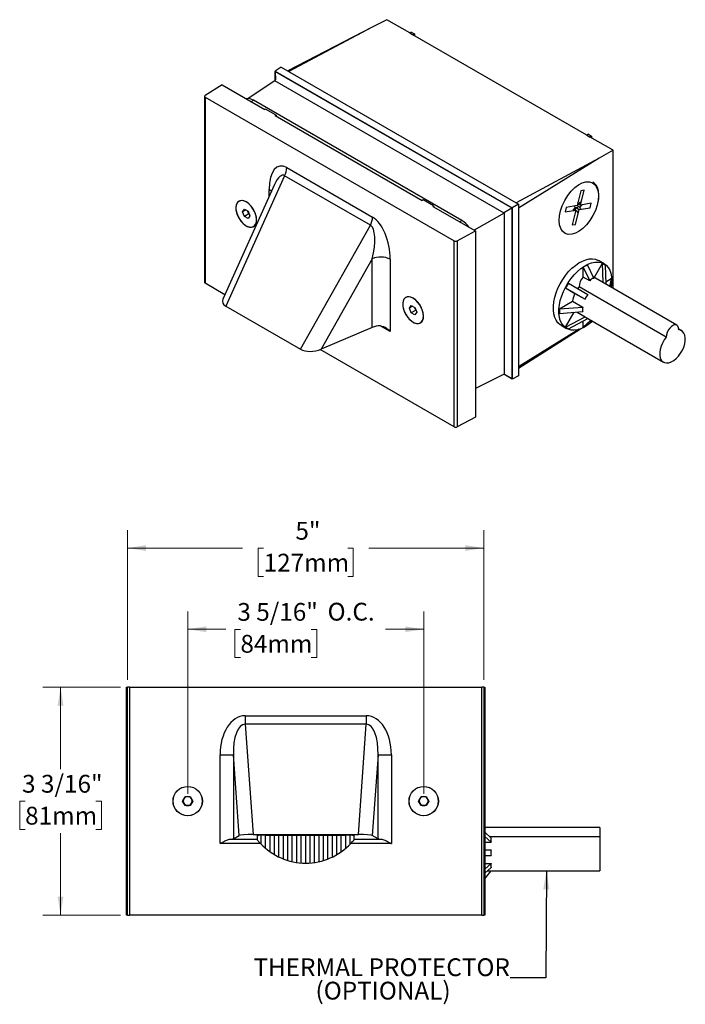
# Model space of a CAD drawing. Units: inches. Extents: x 1.5 to 20.9, y 2.5 to 16.6.
# Drawn here: x 11.6 to 20.9, y 2.7 to 16.6 of the extents above; entities that cross this region are included whole.
import ezdxf

# ---------------------------------------------------------------- set-up
doc = ezdxf.new("R2010")
doc.units = ezdxf.units.IN
doc.header["$LTSCALE"] = 2
doc.header["$MEASUREMENT"] = 0
doc.styles.add('SLDTEXTSTYLE0', font='GOTHIC.TTF', dxfattribs={"width": 0.913})
doc.styles.get("Standard").update_dxf_attribs({"font": 'GOTHIC.TTF'})
doc.dimstyles.new('SLDDIMSTYLE0', dxfattribs={"dimtxt": 0.25, "dimasz": 0.26, "dimexe": 0, "dimexo": 0.0625, "dimgap": 0.0625, "dimtad": 0, "dimtih": 1, "dimtoh": 1, "dimdec": 0, "dimrnd": 1e-09, "dimzin": 12, "dimdsep": 46, "dimlunit": 5, "dimtxsty": 'SLDTEXTSTYLE0', "dimsah": 1, "dimcen": 0.09, "dimadec": 0, "dimazin": 3, "dimtfac": 1, "dimtdec": 0, "dimtofl": 0, "dimtmove": 0, "dimatfit": 3, "dimfxl": 1, "dimfrac": 2, "dimtolj": 1, "dimtzin": 12, "dimarcsym": 0})
doc.dimstyles.new('SLDDIMSTYLE1', dxfattribs={"dimtxt": 0.25, "dimasz": 0.26, "dimexe": 0, "dimexo": 0.0625, "dimgap": 0.0625, "dimtad": 0, "dimtih": 1, "dimtoh": 1, "dimdec": 6, "dimrnd": 1e-09, "dimzin": 12, "dimdsep": 46, "dimlunit": 5, "dimtxsty": 'SLDTEXTSTYLE0', "dimsah": 1, "dimcen": 0.09, "dimadec": 0, "dimazin": 3, "dimtfac": 1, "dimtdec": 0, "dimtofl": 0, "dimtmove": 0, "dimatfit": 3, "dimfxl": 1, "dimfrac": 2, "dimtolj": 1, "dimtzin": 12, "dimarcsym": 0})
doc.dimstyles.new('SLDDIMSTYLE2', dxfattribs={"dimtxt": 0.18, "dimasz": 0.26, "dimexe": 0, "dimexo": 0.0625, "dimgap": 0, "dimtad": 0, "dimtih": 1, "dimtoh": 1, "dimdec": 0, "dimrnd": 1e-09, "dimzin": 0, "dimdsep": 46, "dimlunit": 5, "dimtxsty": 'STANDARD', "dimsah": 1, "dimcen": 0.09, "dimadec": 0, "dimazin": 0, "dimtfac": 0.26, "dimtdec": 0, "dimtofl": 0, "dimtmove": 0, "dimatfit": 3, "dimfxl": 1, "dimfrac": 2, "dimtolj": 1, "dimtzin": 0, "dimarcsym": 0})

# ---------------------------------------------------------------- blocks, each defined once
blk = doc.blocks.new('_D_3')
at = {"color": 7, "linetype": 'Continuous', "lineweight": 0}
for p, q in [((13.967, 5.696), (13.967, 8.258)), ((17.28, 5.696), (17.28, 8.258)), ((13.967, 8.008), (14.504, 8.008)), ((14.707, 8.006), (14.631, 8.006)), ((14.631, 8.006), (14.631, 7.61)), ((15.702, 8.006), (15.778, 8.006)), ((15.778, 8.006), (15.778, 7.61)), ((17.28, 8.008), (16.742, 8.008)), ((14.631, 7.61), (14.707, 7.61)), ((15.778, 7.61), (15.702, 7.61))]:
    blk.add_line(p, q, dxfattribs=at)
at = {"color": 7, "linetype": 'Continuous', "lineweight": 18}
for points in [[(13.967, 8.008), (14.227, 7.968), (14.227, 8.048)], [(17.28, 8.008), (17.02, 8.048), (17.02, 7.968)]]:
    blk.add_solid(points, dxfattribs=at)
at = {"color": 7, "linetype": 'Continuous', "lineweight": 18, "char_height": 0.25, "attachment_point": 1, "style": 'SLDTEXTSTYLE0'}
for s, insert in [('3 5/16"', (14.664, 8.377)), (' O.C.', (15.854, 8.38)), ('84mm', (14.707, 7.929))]:
    blk.add_mtext(s, dxfattribs=dict(at, insert=insert))
blk = doc.blocks.new('_D_4')
at = {"color": 7, "linetype": 'Continuous', "lineweight": 0}
for p, q in [((13.022, 7.196), (11.933, 7.196)), ((12.183, 7.196), (12.183, 6.045)), ((11.686, 5.594), (11.61, 5.594)), ((11.61, 5.594), (11.61, 5.197)), ((12.68, 5.594), (12.757, 5.594)), ((12.757, 5.594), (12.757, 5.197)), ((11.61, 5.197), (11.686, 5.197)), ((12.183, 3.996), (12.183, 5.146)), ((12.757, 5.197), (12.68, 5.197)), ((13.022, 3.996), (11.933, 3.996))]:
    blk.add_line(p, q, dxfattribs=at)
at = {"color": 7, "linetype": 'Continuous', "lineweight": 18}
for points in [[(12.183, 7.196), (12.143, 6.936), (12.223, 6.936)], [(12.183, 3.996), (12.223, 4.256), (12.143, 4.256)]]:
    blk.add_solid(points, dxfattribs=at)
at = {"color": 7, "linetype": 'Continuous', "lineweight": 18, "char_height": 0.25, "attachment_point": 1, "style": 'SLDTEXTSTYLE0'}
for s, insert in [('3 3/16"', (11.643, 5.964)), ('81mm', (11.686, 5.516))]:
    blk.add_mtext(s, dxfattribs=dict(at, insert=insert))
blk = doc.blocks.new('_D_5')
at = {"color": 7, "linetype": 'Continuous', "lineweight": 0}
for p, q in [((13.122, 7.296), (13.122, 9.398)), ((18.124, 7.296), (18.124, 9.398)), ((13.122, 9.148), (14.738, 9.148)), ((15.033, 9.146), (14.957, 9.146)), ((14.957, 9.146), (14.957, 8.749)), ((16.213, 9.146), (16.289, 9.146)), ((16.289, 9.146), (16.289, 8.749)), ((18.124, 9.148), (16.508, 9.148)), ((14.957, 8.749), (15.033, 8.749)), ((16.289, 8.749), (16.213, 8.749))]:
    blk.add_line(p, q, dxfattribs=at)
at = {"color": 7, "linetype": 'Continuous', "lineweight": 18}
for points in [[(13.122, 9.148), (13.382, 9.108), (13.382, 9.188)], [(18.124, 9.148), (17.864, 9.188), (17.864, 9.108)]]:
    blk.add_solid(points, dxfattribs=at)
at = {"color": 7, "linetype": 'Continuous', "lineweight": 18, "char_height": 0.25, "attachment_point": 1, "style": 'SLDTEXTSTYLE0'}
for s, insert in [('5"', (15.479, 9.516)), ('127mm', (15.033, 9.068))]:
    blk.add_mtext(s, dxfattribs=dict(at, insert=insert))

msp = doc.modelspace()

# ---------------------------------------------------------------- linework, layer by layer
at = {"color": 7, "linetype": 'Continuous', "lineweight": 25}
for p, q in [((16.5541768, 16.4627139), (15.3713809, 15.8457423)), ((16.5541768, 16.4627139), (15.3876658, 15.8363412)), ((16.760416, 16.5657025), (16.5541768, 16.4627139)), ((17.0822617, 16.379905), (16.760416, 16.5657025)), ((17.1043588, 16.3926614), (17.0822617, 16.379905)), ((17.0822617, 16.379905), (17.1264558, 16.3543923)), ((17.1043588, 16.3926614), (17.1485529, 16.3671486)), ((17.1485529, 16.3671486), (17.1264558, 16.3543923)), ((19.5695098, 14.9440472), (17.1264558, 16.3543923)), ((17.1485529, 16.3671486), (17.1485529, 16.3416359)), ((15.2783761, 15.8994329), (15.1930743, 15.8430612)), ((15.2783761, 15.8994329), (18.6103756, 13.9759104)), ((15.1930743, 15.8430612), (18.5189007, 13.9231025)), ((15.1930743, 15.7098885), (15.1930743, 15.8430612)), ((15.1947875, 15.8403944), (15.1983674, 15.7199571)), ((15.1947875, 15.8403944), (18.5171875, 13.9224138)), ((15.1947875, 15.7131474), (15.1947875, 15.8403944)), ((14.4508733, 15.6512434), (14.2113139, 15.5029405)), ((14.4508733, 15.6512434), (15.0500468, 15.3053479)), ((15.1915474, 15.7069841), (14.8145625, 15.4578537)), ((15.1915474, 15.7069841), (15.1983674, 15.7199571)), ((18.4073594, 13.8505354), (15.1915474, 15.7069841)), ((14.2032545, 15.4911292), (14.2032545, 12.8781986)), ((14.2120413, 15.4788831), (17.7066045, 13.4615147)), ((14.2120413, 15.4788831), (14.2120413, 12.8659525)), ((14.8597868, 15.4151826), (14.8919984, 15.433778)), ((17.8123494, 13.7478952), (14.8919984, 15.433778)), ((15.0606534, 15.3114709), (15.0500468, 15.3053479)), ((15.2068981, 15.2270457), (15.0606534, 15.3114709)), ((15.1962915, 15.2209226), (15.2068981, 15.2270457)), ((15.1962915, 15.2209226), (17.2597555, 14.0297102)), ((19.5916069, 14.9568036), (19.5695098, 14.9440472)), ((19.5695098, 14.9440472), (19.6137039, 14.9185345)), ((19.5916069, 14.9568036), (19.635801, 14.9312909)), ((19.635801, 14.9312909), (19.6137039, 14.9185345)), ((19.635801, 14.9312909), (19.635801, 14.9057781)), ((19.9355496, 14.732737), (19.6137039, 14.9185345)), ((19.9355496, 14.732737), (19.7432284, 14.6217136)), ((19.9355496, 12.792814), (19.9355496, 14.732737)), ((19.7432284, 14.6217136), (18.5767174, 13.9953409)), ((19.7432284, 14.6217136), (18.6103756, 13.9204038)), ((15.3577963, 14.4886818), (16.5608495, 13.7941739)), ((15.1876127, 14.2542), (14.4620618, 12.6421002)), ((15.3274844, 14.3737519), (14.5034237, 12.5427734)), ((16.5305376, 13.6792441), (15.3274844, 14.3737519)), ((15.1095135, 14.0806715), (15.1095135, 14.1831995)), ((19.4855595, 14.1625171), (19.4312058, 13.9550004)), ((19.4778315, 13.9627309), (19.5321852, 14.1702475)), ((19.5321852, 14.1702475), (19.4855595, 14.1625171)), ((17.2703621, 14.0358333), (17.2597555, 14.0297102)), ((17.4166068, 13.951408), (17.2703621, 14.0358333)), ((18.6103756, 13.9759104), (18.5189007, 13.9231025)), ((18.6103756, 13.9759104), (18.6103756, 11.5653522)), ((19.4388586, 13.9842179), (19.4522302, 13.9764987)), ((19.4522302, 13.9764987), (19.4424928, 13.9980931)), ((19.4808054, 14.006628), (19.4522302, 13.9764987)), ((19.4528501, 13.9771523), (19.4778315, 13.9627309)), ((19.4711307, 13.9345831), (19.5015575, 13.9666646)), ((19.630364, 13.9880204), (19.4778315, 13.9627309)), ((19.6137494, 13.9245873), (19.630364, 13.9880204)), ((14.7369695, 13.8693832), (14.762485, 13.9056872)), ((14.7811709, 13.8949001), (14.7369695, 13.8693832)), ((14.762485, 13.8036196), (14.7369695, 13.8693832)), ((14.762485, 13.9056872), (14.8135161, 13.8762276)), ((14.8240033, 13.8391333), (14.762485, 13.8036196)), ((14.8112456, 13.8720151), (14.8084841, 13.8791325)), ((14.8088575, 13.8789169), (14.8112456, 13.8720151)), ((14.8240033, 13.8391333), (14.8112456, 13.8720151)), ((14.8135161, 13.8762276), (14.8390316, 13.810464)), ((14.8290353, 13.8362285), (14.8240033, 13.8391333)), ((17.4060002, 13.945285), (17.4166068, 13.951408)), ((17.4060002, 13.945285), (18.0051737, 13.5993894)), ((18.4073594, 13.8505354), (17.9887465, 13.6088726)), ((18.4146729, 13.8632234), (18.4073594, 13.8505354)), ((18.4146729, 13.8632234), (18.5171875, 13.9224138)), ((18.4146729, 11.5856632), (18.4146729, 13.8632234)), ((18.5171875, 13.9224138), (18.5171875, 11.5223396)), ((18.5189007, 13.9231025), (18.5189007, 11.5196728)), ((19.2786733, 13.9297109), (19.2620586, 13.8662779)), ((19.2620586, 13.8662779), (19.4145912, 13.8915674)), ((19.4312058, 13.9550004), (19.2786733, 13.9297109)), ((19.4145912, 13.8915674), (19.3602375, 13.6840507)), ((19.4064834, 13.928264), (19.3698648, 13.8896539)), ((19.3868618, 13.9075752), (19.4145912, 13.8915674)), ((19.3874817, 13.9082288), (19.425384, 13.8863483)), ((19.3969857, 13.9493268), (19.4064834, 13.928264)), ((19.4040666, 13.8986546), (19.4117194, 13.9278721)), ((19.4068631, 13.6917811), (19.4612168, 13.8992978)), ((19.4085847, 13.8686354), (19.425384, 13.8863483)), ((19.4117194, 13.9278721), (19.4408436, 13.9327008)), ((19.4117194, 13.9278721), (19.4612168, 13.8992978)), ((19.425384, 13.8863483), (19.4405132, 13.8527965)), ((19.4318044, 13.9572857), (19.4711307, 13.9345831)), ((19.4612168, 13.8992978), (19.6137494, 13.9245873)), ((19.4829368, 13.9084009), (19.4711307, 13.9345831)), ((19.6063451, 13.9288617), (19.6137494, 13.9245873)), ((14.8135161, 13.77416), (14.762485, 13.8036196)), ((14.8390316, 13.810464), (14.8135161, 13.77416)), ((17.7801378, 13.7292999), (17.8123494, 13.7478952)), ((19.3602375, 13.6840507), (19.4068631, 13.6917811)), ((19.3994589, 13.6960555), (19.4068631, 13.6917811)), ((14.8907422, 13.6619505), (14.891196, 13.6622125)), ((15.5484603, 11.9394866), (16.5305376, 13.6792441)), ((17.7482777, 13.4610947), (18.0051737, 13.5993894)), ((18.0051737, 13.5993894), (18.0051737, 10.9864588)), ((17.7066045, 10.8485841), (17.7066045, 13.4615147)), ((17.7482777, 13.4610947), (17.7482777, 10.8481642)), ((16.5560272, 13.2084098), (15.8397256, 11.939476)), ((16.5560272, 12.2465918), (16.5560272, 13.2084098)), ((16.8091324, 13.2020303), (16.8091324, 12.1863958)), ((19.7843991, 13.1425917), (19.6707214, 12.9456961)), ((19.8093778, 13.1397148), (19.731596, 13.1846172)), ((19.8243991, 13.1194927), (19.7843991, 13.1425917)), ((19.7843991, 13.1425917), (19.7943865, 12.8743058)), ((19.5751834, 13.1218858), (19.5186148, 13.0892295)), ((19.5186148, 12.953216), (19.5186148, 13.0892295)), ((19.5186148, 13.0892295), (19.6092185, 12.9009116)), ((19.5751834, 13.1218858), (19.6657871, 12.9335679)), ((19.8243991, 13.1194927), (19.8343862, 12.8512144)), ((14.4904695, 12.7052193), (14.2120413, 12.8659525)), ((19.3093991, 12.86838), (19.2693991, 12.799098)), ((19.3093991, 12.86838), (19.5841159, 12.7097647)), ((19.6092185, 12.9009116), (19.5186148, 12.953216)), ((20.8326888, 12.2749066), (19.6558105, 12.954304)), ((19.9110591, 12.9279258), (19.8332036, 12.8829808)), ((19.9110591, 12.9279258), (19.8868796, 12.8209106)), ((19.9110591, 12.8626026), (19.899936, 12.8133733)), ((19.9110591, 12.8626026), (19.9110591, 12.9279258)), ((19.2693991, 12.799098), (19.4009775, 12.7231147)), ((19.2693991, 12.799098), (19.5441159, 12.6404827)), ((19.4009775, 12.7231147), (19.5441159, 12.6404827)), ((20.6819694, 12.1095068), (19.4586747, 12.8156998)), ((17.0283574, 12.6657785), (17.0279037, 12.6655166)), ((19.1827391, 12.5074757), (19.3688191, 12.6148973)), ((19.3688191, 12.6148973), (19.5119575, 12.5322653)), ((14.5034237, 12.5427734), (15.5484603, 11.9394866)), ((17.0796143, 12.5170031), (17.1051298, 12.5533071)), ((17.1238156, 12.54252), (17.0796143, 12.5170031)), ((17.1051298, 12.4512395), (17.0796143, 12.5170031)), ((17.1051298, 12.5533071), (17.1561608, 12.5238476)), ((17.1666481, 12.4867533), (17.1051298, 12.4512395)), ((17.1561608, 12.42178), (17.1051298, 12.4512395)), ((17.1538903, 12.5196351), (17.1511289, 12.5267524)), ((17.1515023, 12.5265369), (17.1538903, 12.5196351)), ((17.1666481, 12.4867533), (17.1538903, 12.5196351)), ((17.1561608, 12.5238476), (17.1816764, 12.458084)), ((17.1816764, 12.458084), (17.1561608, 12.42178)), ((17.17168, 12.4838484), (17.1666481, 12.4867533)), ((19.1827391, 12.5074757), (19.5119575, 12.5322653)), ((19.1827391, 12.5074757), (19.1827391, 12.4421524)), ((19.1827391, 12.4421524), (19.5119575, 12.466942)), ((19.2693991, 12.2505855), (19.3889657, 12.4576809)), ((19.4314725, 12.4608816), (19.5441159, 12.395854)), ((19.2693991, 12.2505855), (19.5441159, 12.395854)), ((19.3093991, 12.2274865), (19.5808239, 12.3710141)), ((19.5186148, 12.2481924), (19.6243536, 12.3458849)), ((19.5186148, 12.2481924), (19.5186148, 12.3381184)), ((19.5608308, 12.3825558), (20.6427042, 11.7580036)), ((19.5751834, 12.2808488), (19.637415, 12.3383448)), ((16.5560272, 12.2465918), (15.8397256, 11.939476)), ((16.8091324, 12.1863958), (16.6693625, 12.2670833)), ((18.6103756, 11.6723195), (19.4783495, 12.2241542)), ((19.462791, 12.2189481), (18.6103756, 11.6912474)), ((19.2066387, 12.2752659), (19.2844205, 12.2303635)), ((19.2693991, 12.2505855), (19.3093991, 12.2274865)), ((19.5186148, 12.2481924), (19.5751834, 12.2808488)), ((20.8976835, 12.1996886), (20.8584887, 12.2223152)), ((17.7066045, 10.8485841), (15.8262801, 11.9340723)), ((18.4073594, 11.5904771), (18.0051737, 11.3896396)), ((18.5189007, 11.5196728), (18.4014031, 11.5875027)), ((18.5171875, 11.5223396), (18.4029614, 11.5882809)), ((18.4073594, 11.5904771), (18.4146729, 11.5856632)), ((18.5171875, 11.5223396), (18.4146729, 11.5856632)), ((18.6103756, 11.5653522), (18.5189007, 11.5196728)), ((18.0051737, 10.9864588), (17.7482777, 10.8481642)), ((13.1097762, 3.9959245), (13.1097762, 7.1959245)), ((13.1097762, 7.1959245), (13.1220351, 7.1959245)), ((13.1220351, 3.9959245), (13.1220351, 7.1959245)), ((13.1520168, 7.1959245), (13.1220351, 7.1959245)), ((13.1520168, 7.1959245), (18.0940755, 7.1959245)), ((13.1520168, 7.1959245), (13.1520168, 3.9959245)), ((18.0940755, 3.9959245), (18.0940755, 7.1959245)), ((18.1240572, 7.1959245), (18.0940755, 7.1959245)), ((18.1240572, 7.1959245), (18.1240572, 3.9959245)), ((18.1240572, 7.1959245), (18.136316, 7.1959245)), ((18.136316, 7.1959245), (18.136316, 3.9959245)), ((14.7723591, 6.7932857), (14.7723591, 6.6739639)), ((14.7723591, 6.7932857), (16.4737332, 6.7932857)), ((16.4737332, 6.7932857), (16.4737332, 6.6739639)), ((14.7723591, 6.6739639), (14.8840937, 5.1259245)), ((16.4737332, 6.6739639), (14.7723591, 6.6739639)), ((16.3619986, 5.1259245), (16.4737332, 6.6739639)), ((14.421234, 4.9998084), (14.421234, 6.2436341)), ((14.421234, 6.2436341), (14.6080205, 6.2436341)), ((14.6895169, 5.1145345), (14.6080205, 6.2436341)), ((14.6080205, 6.2436341), (14.6080205, 5.0657163)), ((16.6380717, 6.2436341), (16.5565754, 5.1145345)), ((16.6380717, 5.0657163), (16.6380717, 6.2436341)), ((16.6380717, 6.2436341), (16.8248582, 6.2436341)), ((16.8248582, 6.2436341), (16.8248582, 4.9998084)), ((13.8943773, 5.5959245), (13.9304617, 5.6584245)), ((13.9304617, 5.5334245), (13.8943773, 5.5959245)), ((13.9304617, 5.6584245), (14.0026305, 5.6584245)), ((14.0026305, 5.5334245), (13.9304617, 5.5334245)), ((14.0026305, 5.6584245), (14.0387149, 5.5959245)), ((14.0387149, 5.5959245), (14.0026305, 5.5334245)), ((17.2073773, 5.5959245), (17.2434617, 5.6584245)), ((17.2434617, 5.5334245), (17.2073773, 5.5959245)), ((17.2434617, 5.6584245), (17.3156305, 5.6584245)), ((17.3156305, 5.5334245), (17.2434617, 5.5334245)), ((17.3156305, 5.6584245), (17.3517149, 5.5959245)), ((17.3517149, 5.5959245), (17.3156305, 5.5334245)), ((14.6080205, 5.0657163), (14.6895169, 5.1145345)), ((14.8840937, 5.1259245), (16.3619986, 5.1259245)), ((14.9980461, 4.9900564), (14.9980461, 5.1168105)), ((15.0546932, 5.1177839), (16.191399, 5.1177839)), ((15.0605461, 4.9316242), (15.0605461, 5.1177839)), ((15.1230461, 4.883393), (15.1230461, 5.1177839)), ((15.1855461, 4.8433988), (15.1855461, 5.1177839)), ((15.2480461, 4.8103826), (15.2480461, 5.1177839)), ((15.3105461, 4.783493), (15.3105461, 5.1177839)), ((15.3730461, 4.7621373), (15.3730461, 5.1177839)), ((15.4355461, 4.7458981), (15.4355461, 5.1177839)), ((15.4980461, 4.7344861), (15.4980461, 5.1177839)), ((15.5605461, 4.7277109), (15.5605461, 5.1177839)), ((15.6230461, 4.7254642), (15.6230461, 5.1177839)), ((15.6855461, 4.7277109), (15.6855461, 5.1177839)), ((15.7480461, 4.7344861), (15.7480461, 5.1177839)), ((15.8105461, 4.7458981), (15.8105461, 5.1177839)), ((15.8730461, 4.7621373), (15.8730461, 5.1177839)), ((15.9355461, 4.783493), (15.9355461, 5.1177839)), ((15.9980461, 4.8103826), (15.9980461, 5.1177839)), ((16.0605461, 4.8433988), (16.0605461, 5.1177839)), ((16.1230461, 4.883393), (16.1230461, 5.1177839)), ((16.1855461, 4.9316242), (16.1855461, 5.1177839)), ((16.2480461, 4.9900564), (16.2480461, 5.1167456)), ((16.6380717, 5.0657163), (16.5565754, 5.1145345)), ((18.136316, 5.2361045), (18.1492028, 5.2193517)), ((18.1492028, 5.2193517), (18.136316, 5.2193517)), ((18.136316, 5.15743), (18.2234981, 5.0772888)), ((19.7510698, 5.2259245), (18.1441468, 5.2259245)), ((19.7510698, 5.2259245), (19.7510698, 5.0933158)), ((14.9887381, 4.9998084), (14.421234, 4.9998084)), ((14.5557309, 5.0597261), (14.9398627, 5.0597261)), ((16.8248582, 4.9998084), (16.2573542, 4.9998084)), ((16.3062296, 5.0597261), (16.6903614, 5.0597261)), ((18.136316, 5.1008615), (18.2234981, 5.0207203)), ((18.136316, 5.0207203), (18.2234981, 5.0207203)), ((19.7510698, 5.0933158), (18.2060631, 5.0933158)), ((19.7510698, 5.0933158), (19.7510698, 4.6159245)), ((18.136316, 4.9109245), (18.2234981, 4.9109245)), ((18.136316, 4.8309245), (18.2234981, 4.8309245)), ((18.136316, 4.6409876), (18.2234981, 4.7211287)), ((18.136316, 4.7211287), (18.2234981, 4.7211287)), ((18.136316, 4.584419), (18.2234981, 4.6645602)), ((18.136316, 4.5057446), (18.2234981, 4.6190813)), ((18.1740236, 4.6190813), (18.2234981, 4.6190813)), ((18.2210698, 4.6159245), (19.7510698, 4.6159245)), ((13.1220351, 3.9959245), (13.1097762, 3.9959245)), ((13.1220351, 3.9959245), (13.1520168, 3.9959245)), ((18.0940755, 3.9959245), (13.1520168, 3.9959245)), ((18.0940755, 3.9959245), (18.1240572, 3.9959245)), ((18.136316, 3.9959245), (18.1240572, 3.9959245))]:
    msp.add_line(p, q, dxfattribs=at)
at = {"color": 7, "linetype": 'Continuous', "lineweight": 25, "flags": 128}
for points in [[(15.2068981, 15.2270457), (15.2095294, 15.2152836), (15.2099126, 15.2130593)], [(19.7309236, 14.0183208), (19.736051, 14.0566771), (19.73765, 14.1091343), (19.732418, 14.1573259), (19.7204776, 14.2001223), (19.7021086, 14.2365205), (19.6777416, 14.2656673), (19.6524446, 14.2843943)], [(15.1095135, 14.1831995), (15.1316859, 14.1677751), (15.1435515, 14.1563007)], [(14.7880006, 14.0077227), (14.7567631, 14.0218327), (14.7269863, 14.0274367), (14.7000624, 14.0242729), (14.6772505, 14.0124891), (14.659617, 13.9926364), (14.6479867, 13.9656429), (14.6429032, 13.932771), (14.6446044, 13.8955576), (14.6530105, 13.8557428), (14.6677287, 13.8151883), (14.6880706, 13.7757905), (14.7130852, 13.7393914), (14.7416027, 13.7076931), (14.7722897, 13.6821778), (14.8037114, 13.6640384), (14.8343984, 13.6541233), (14.8629159, 13.652896), (14.8879305, 13.6604139), (14.9082724, 13.6763254), (14.9229906, 13.6998866), (14.9313968, 13.7299958), (14.9330979, 13.7652451), (14.9280144, 13.8039863), (14.9163841, 13.8444079), (14.8987507, 13.8846198), (14.8759387, 13.9227417), (14.8490148, 13.9569912), (14.819238, 13.9857667), (14.7880006, 14.0077227)], [(14.9340181, 13.7556295), (14.9306291, 13.79357), (14.9206205, 13.8336493), (14.9044604, 13.8739934), (14.8829043, 13.9127158), (14.8569602, 13.9480059), (14.8278413, 13.9782135), (14.796909, 14.0019262), (14.7656098, 14.0180352), (14.7354071, 14.0257873), (14.7077133, 14.02482), (14.6838232, 14.0151785), (14.6648539, 13.9973137), (14.6516924, 13.9720608), (14.6449541, 13.9406007), (14.6449541, 13.9044044), (14.6516924, 13.8651645), (14.6648539, 13.8247157), (14.6838232, 13.7849493), (14.7077133, 13.7477249), (14.7354071, 13.7147829), (14.7656098, 13.6876637), (14.796909, 13.6676355), (14.8278413, 13.6556346), (14.8569602, 13.6522222), (14.8829043, 13.6575578), (14.9044604, 13.6713921), (14.9206205, 13.6930781), (14.9306291, 13.7216018), (14.9340181, 13.7556295)], [(17.4166068, 13.951408), (17.4192381, 13.939646), (17.4196213, 13.9374216)], [(19.2066387, 12.2752659), (19.1937931, 12.2834456), (19.1630591, 12.3106454), (19.1377867, 12.3453276), (19.1184269, 12.3868733), (19.1053252, 12.434541), (19.0987153, 12.4874801), (19.0987153, 12.5447459), (19.1053252, 12.6053166), (19.1184269, 12.6681112), (19.1377867, 12.7320092), (19.1630591, 12.7958703), (19.1937931, 12.8585549), (19.2294403, 12.9189443), (19.2693645, 12.9759611), (19.3128533, 13.0285875), (19.3591307, 13.0758847), (19.4073708, 13.1170085), (19.4567127, 13.151225), (19.506276, 13.1779238), (19.5551762, 13.1966283), (19.6025407, 13.2070047), (19.6475242, 13.208868), (19.6893241, 13.2021848), (19.7271944, 13.1870744), (19.731596, 13.1846172)], [(19.6519605, 12.3345315), (19.632958, 12.3177138), (19.5840577, 12.2799593), (19.5344944, 12.2494335), (19.4851525, 12.2266811), (19.4369124, 12.2121081), (19.3906351, 12.2059745), (19.3471462, 12.2083899), (19.307222, 12.219311), (19.2715748, 12.2385432), (19.2408408, 12.265743), (19.2155684, 12.3004252), (19.1962086, 12.3419708), (19.1831069, 12.3896385), (19.1764971, 12.4425776), (19.1764971, 12.4998435), (19.1831069, 12.5604142), (19.1962086, 12.6232088), (19.2155684, 12.6871068), (19.2408408, 12.7509678), (19.2715748, 12.8136524), (19.307222, 12.8740419), (19.3471462, 12.9310586), (19.3906351, 12.9836851), (19.4369124, 13.0309822), (19.4851525, 13.072106), (19.5344944, 13.1063226), (19.5840577, 13.1330213), (19.632958, 13.1517258), (19.6803224, 13.1621023), (19.725306, 13.1639656), (19.7671059, 13.1572824), (19.8049761, 13.142172), (19.838241, 13.118904), (19.8663069, 13.0878938), (19.888673, 13.0496946), (19.90494, 13.0049881), (19.9148179, 12.9545721), (19.9181302, 12.8993463), (19.9181302, 12.8993463)], [(19.9181302, 12.8993463), (19.9148179, 12.8402961), (19.9103218, 12.8073777)], [(17.2745416, 12.404474), (17.2711525, 12.4424145), (17.261144, 12.4824939), (17.2449838, 12.522838), (17.2234278, 12.5615604), (17.1974837, 12.5968504), (17.1683647, 12.6270581), (17.1374325, 12.6507708), (17.1061332, 12.6668798), (17.0759306, 12.6746319), (17.0482367, 12.6736646), (17.0243466, 12.6640231), (17.0053773, 12.6461582), (16.9922158, 12.6209054), (16.9854775, 12.5894453), (16.9854775, 12.553249), (16.9922158, 12.5140091), (17.0053773, 12.4735602), (17.0243466, 12.4337939), (17.0482367, 12.3965694), (17.0759306, 12.3636275), (17.1061332, 12.3365083), (17.1374325, 12.31648), (17.1683647, 12.3044791), (17.1974837, 12.3010667), (17.2234278, 12.3064024), (17.2449838, 12.3202367), (17.261144, 12.3419227), (17.2711525, 12.3704464), (17.2745416, 12.404474)], [(17.1306453, 12.6553427), (17.0994079, 12.6694526), (17.0696311, 12.6750567), (17.0427072, 12.6718929), (17.0198952, 12.6601091), (17.0022618, 12.6402563), (16.9906314, 12.6132629), (16.985548, 12.5803909), (16.9872491, 12.5431775), (16.9956553, 12.5033628), (17.0103735, 12.4628083), (17.0307154, 12.4234104), (17.05573, 12.3870114), (17.0842475, 12.3553131), (17.1149345, 12.3297977), (17.1463561, 12.3116584), (17.1770432, 12.3017433), (17.2055607, 12.3005159), (17.2305752, 12.3080338), (17.2509172, 12.3239454), (17.2656353, 12.3475066), (17.2740415, 12.3776158), (17.2757427, 12.4128651), (17.2706592, 12.4516063), (17.2590289, 12.4920279), (17.2413954, 12.5322397), (17.2185835, 12.5703617), (17.1916596, 12.6046111), (17.1618828, 12.6333866), (17.1306453, 12.6553427)], [(20.6819694, 12.1095068), (20.653193, 12.0697341), (20.6288441, 12.0265221), (20.6098442, 11.9815058), (20.5969123, 11.936389), (20.5905377, 11.8928788), (20.5909617, 11.8526218), (20.5981682, 11.8171413), (20.6118845, 11.7877802), (20.6315916, 11.7656494), (20.6565437, 11.7515863), (20.6857966, 11.7461233), (20.7182432, 11.749467), (20.7526557, 11.7614909), (20.787732, 11.78174), (20.8221445, 11.809448), (20.8545911, 11.8435664), (20.883844, 11.882804), (20.9087961, 11.9256761), (20.9285032, 11.9705602), (20.9422195, 12.0157579), (20.949426, 12.0595588), (20.94985, 12.1003054), (20.9434754, 12.1364556), (20.9305435, 12.1666416), (20.9115436, 12.189721), (20.8871947, 12.2048205), (20.8584183, 12.2113686)], [(20.8584183, 12.2113686), (20.856137, 12.2401062), (20.8463467, 12.2624259), (20.8299028, 12.2763775), (20.8082421, 12.2807421), (20.7832571, 12.2751384), (20.7571306, 12.260056), (20.7321456, 12.2368126), (20.7104849, 12.207439), (20.694041, 12.1745016), (20.6842507, 12.1408783), (20.6819694, 12.1095068)]]:
    msp.add_lwpolyline(points, dxfattribs=at)
at = {"color": 7, "linetype": 'Continuous', "lineweight": 25}
for centre, radius in [((13.9665461, 5.5959245), 0.2055), ((13.9680461, 5.5959245), 0.205), ((17.2780461, 5.5959245), 0.205), ((17.2795461, 5.5959245), 0.2055)]:
    msp.add_circle(centre, radius, dxfattribs=at)
for centre, radius, start, end in [((14.2165531, 15.4910592), 0.0129851, 113.79561645, 249.66815706), ((14.8149456, 15.3208568), 0.1367053, 55.691967, 100.4005645), ((15.0961117, 14.496237), 0.2617937, 332.10396205, 358.34624067), ((14.9109968, 13.9109109), 0.1070662, 201.30220237, 216.19004402), ((16.2991649, 13.8017292), 0.2617937, 332.10396205, 358.34624067), ((17.6300121, 13.4526001), 0.3470535, 35.06332195, 58.30571017), ((17.7278582, 13.5026916), 0.0463385, 242.69934676, 296.14599964), ((16.6759671, 12.9428608), 0.2913792, 62.80519144, 114.30714821), ((14.2180349, 12.8795284), 0.0148401, 185.14097958, 246.17916138), ((19.6508181, 12.8137702), 0.1921532, 133.47278736, 179.42462373), ((19.7399994, 12.5634824), 0.3747244, 154.78605923, 172.11371433), ((19.7851073, 12.5494239), 0.4212614, 140.79537223, 144.77599728), ((17.2536415, 12.5585309), 0.1070662, 201.30220237, 216.19004402), ((17.7278582, 10.889761), 0.0463385, 242.69934676, 296.14599964), ((13.9665461, 5.5959245), 0.0625, 150, 210), ((13.9665461, 5.5959245), 0.0625, 90, 150), ((13.9665461, 5.5959245), 0.0625, 210, 270), ((13.9665461, 5.5959245), 0.0625, 30, 90), ((13.9665461, 5.5959245), 0.0625, 270, 330), ((13.9665461, 5.5959245), 0.0625, 330, 30), ((17.2795461, 5.5959245), 0.0625, 150, 210), ((17.2795461, 5.5959245), 0.0625, 90, 150), ((17.2795461, 5.5959245), 0.0625, 210, 270), ((17.2795461, 5.5959245), 0.0625, 30, 90), ((17.2795461, 5.5959245), 0.0625, 270, 330), ((17.2795461, 5.5959245), 0.0625, 330, 30), ((15.6230461, 5.5959245), 0.8704603, 223.22213208, 316.77786792)]:
    msp.add_arc(centre, radius, start, end, dxfattribs=at)
for centre, major_axis, ratio, start_param, end_param in [((15.3756914, 13.9971899), (-0.1229228, 0.5117155), 0.4613786991, 5.8704345539, 7.3739505221), ((15.2431089, 13.9206517), (0.0648697, 0.4608031), 0.3024614216, 6.1378118322, 7.0881307791), ((16.5429545, 13.3233433), (-0.0884001, 0.4931133), 0.5091526124, 4.3738502004, 5.8773661686), ((16.410372, 13.246805), (0.110114, 0.4361383), 0.3348498656, 4.7088952074, 6.2124111756), ((19.7019187, 12.7833526), (-0.060342, 0.1450981), 0.6463005949, 6.0413851094, 6.692844084), ((14.6627121, 12.6310696), (0.2068475, 0.0269347), 0.5500908635, 2.814679851, 3.7649987978), ((19.8270222, 12.5233275), (0.2661948, -0.1537109), 0.829573409, 2.9841339126, 3.299160445), ((19.8270222, 12.5233275), (0.3178895, 0.0414034), 0.6463532555, 2.9000933389, 3.2151198713), ((19.8270222, 12.5233275), (0.2919797, 0.1127495), 0.3832768703, 3.2838162215, 3.4414107518), ((16.6765499, 12.1643734), (0.1874479, -0.0080896), 0.5463150007, 1.6089140431, 2.2925007797), ((15.7186821, 12.0214712), (0.2155532, 0.0236467), 0.5090174845, 3.7482907, 5.2518066682), ((14.7976665, 6.2040179), (0.0424876, -0.5886491), 0.6353988963, 3.0957628519, 4.5992788201), ((16.4484258, 6.2040179), (-0.0424876, -0.5886491), 0.6353988963, 1.6839064871, 3.1874224553), ((14.7976665, 6.2040179), (-0.0339108, 0.4698209), 0.3980527077, 6.2373555055, 7.7408714737), ((16.4484258, 6.2040179), (0.0339108, 0.4698209), 0.3980527077, 4.8254991407, 6.3290151089), ((14.8763626, 5.1137136), (0.1879495, 0.0005044), 0.064913913, 1.5294767747, 3.0329927429), ((16.3697296, 5.1137136), (0.1879495, -0.0005044), 0.064913913, 0.1085999107, 1.6121158789), ((14.421234, 5.0665727), (0.1875, 0), 0.0524077793, 5.512332108, 6.1959188446), ((15.6230461, 4.9833051), (0, 0.9193962), 0.7456587883, 1.4300048833, 1.48757943), ((15.6230461, 4.9833051), (0, 0.9193962), 0.7456587883, 4.7956058772, 4.8531804239), ((16.8248582, 5.0665727), (0.1875, 0), 0.0524077793, 3.2288591162, 3.9124458528), ((18.4172237, 4.8709245), (-0.1703968, 0.2459542), 0.3950575694, 0.3607318775, 0.6757584099), ((18.4172237, 4.8709245), (0, 0.255), 0.7692307692, 1.4132830606, 1.728309593), ((18.4172237, 4.8709245), (0.1703968, 0.2459542), 0.3950575694, 2.4658342436, 2.7808607761)]:
    msp.add_ellipse(centre, major_axis=major_axis, ratio=ratio, start_param=start_param, end_param=end_param, dxfattribs=at)
msp.add_ellipse((19.4558182, 13.9212018), major_axis=(0.1913211, 0.354979), ratio=0.5568908039, dxfattribs=at)
for points, knots in [([(16.6738228, 12.2670129), (16.6869431, 12.2651861), (16.7194438, 12.260661), (16.7666171, 12.2314238), (16.7957589, 12.2028325), (16.8090209, 12.186533), (16.8091324, 12.1863958)], [0, 0, 0, 0, 0.2430944774, 0.602177402, 0.9966531778, 1, 1, 1, 1]), ([(15.0546932, 5.1177839), (15.049947, 5.1177696), (15.0306896, 5.1177119), (15.0001854, 5.1170306), (14.9698779, 5.1156832), (14.9490515, 5.1140858), (14.945782, 5.1128782), (14.9442737, 5.112321)], [0, 0, 0, 0, 0.0862419471, 0.3499188471, 0.5808813424, 0.8066438175, 1, 1, 1, 1]), ([(16.3018186, 5.112321), (16.3012658, 5.1126488), (16.2997664, 5.1135378), (16.2860685, 5.1150309), (16.2599531, 5.1165129), (16.2262553, 5.117567), (16.2019941, 5.1177179), (16.191399, 5.1177839)], [0, 0, 0, 0, 0.1136951601, 0.3084101737, 0.5596870109, 0.8077104288, 1, 1, 1, 1]), ([(14.421234, 4.9998084), (14.4213917, 4.9998976), (14.4401313, 5.0104986), (14.4758164, 5.0304377), (14.5218641, 5.0535548), (14.545991, 5.0579513), (14.5557309, 5.0597261)], [0, 0, 0, 0, 0.0033468222, 0.397822598, 0.7569055226, 1, 1, 1, 1]), ([(14.9398627, 5.0597261), (14.940216, 5.0589562), (14.9409215, 5.0574187), (14.9465556, 5.0494997), (14.9561299, 5.0370657), (14.9704744, 5.0196923), (14.9826489, 5.0064378), (14.9887381, 4.9998084)], [0, 0, 0, 0, 0.1600790803, 0.3196958663, 0.4898401585, 0.7448367427, 1, 1, 1, 1]), ([(16.2573542, 4.9998084), (16.264209, 5.0072928), (16.2768317, 5.0210748), (16.2916986, 5.0392375), (16.3010351, 5.0515174), (16.3056037, 5.0581424), (16.3060453, 5.0592599), (16.3062296, 5.0597261)], [0, 0, 0, 0, 0.287200675, 0.5288528269, 0.7209229923, 0.8835817971, 1, 1, 1, 1]), ([(16.6903614, 5.0597261), (16.7001013, 5.0579513), (16.7242282, 5.0535548), (16.7702758, 5.0304377), (16.8059609, 5.0104986), (16.8247006, 4.9998976), (16.8248582, 4.9998084)], [0, 0, 0, 0, 0.2430944774, 0.602177402, 0.9966531778, 1, 1, 1, 1])]:
    msp.add_open_spline(points, degree=3, knots=knots, dxfattribs=at)

# ---------------------------------------------------------------- texts
at = {"color": 7, "linetype": 'Continuous', "lineweight": 0, "char_height": 0.25, "attachment_point": 2, "style": 'SLDTEXTSTYLE0'}
for s, insert in [('THERMAL PROTECTOR', (16.689105, 3.3885445)), ('(OPTIONAL)', (16.7088097, 3.0598043))]:
    msp.add_mtext(s, dxfattribs=dict(at, insert=insert))

# ---------------------------------------------------------------- dimensions: what is measured, and where the dimension line sits
at = {"color": 7, "linetype": 'Continuous', "lineweight": 18}
dim = msp.add_linear_dim(base=(18.1240572, 9.1476996), p1=(13.1220351, 7.1959245), p2=(18.1240572, 7.1959245), dimstyle='SLDDIMSTYLE0', dxfattribs=at)
dim.commit()
dim.dimension.update_dxf_attribs({"geometry": '_D_5', "text_midpoint": (15.6230461, 9.1476996), "dimtype": 160})
dim = msp.add_linear_dim(base=(17.2795461, 8.0083261), p1=(13.9665461, 5.5959245), p2=(17.2795461, 5.5959245), text='<> O.C.', dimstyle='SLDDIMSTYLE1', dxfattribs=at)
dim.commit()
dim.dimension.update_dxf_attribs({"geometry": '_D_3', "text_midpoint": (15.6230461, 8.0083261), "dimtype": 160})
dim = msp.add_linear_dim(base=(12.1832673, 3.9959245), p1=(13.1220351, 7.1959245), p2=(13.1220351, 3.9959245), angle=90, dimstyle='SLDDIMSTYLE1', dxfattribs=at)
dim.commit()
dim.dimension.update_dxf_attribs({"geometry": '_D_4', "text_midpoint": (12.1832673, 5.5959245), "dimtype": 160})

# ---------------------------------------------------------------- leaders
at = {"color": 7, "linetype": 'Continuous', "lineweight": 0}
msp.add_leader([(19.0007487, 4.6159245), (18.9933814, 3.1151932), (18.4933814, 3.1151932)], dimstyle='SLDDIMSTYLE2', dxfattribs=at)

doc.saveas('drawing.dxf')
